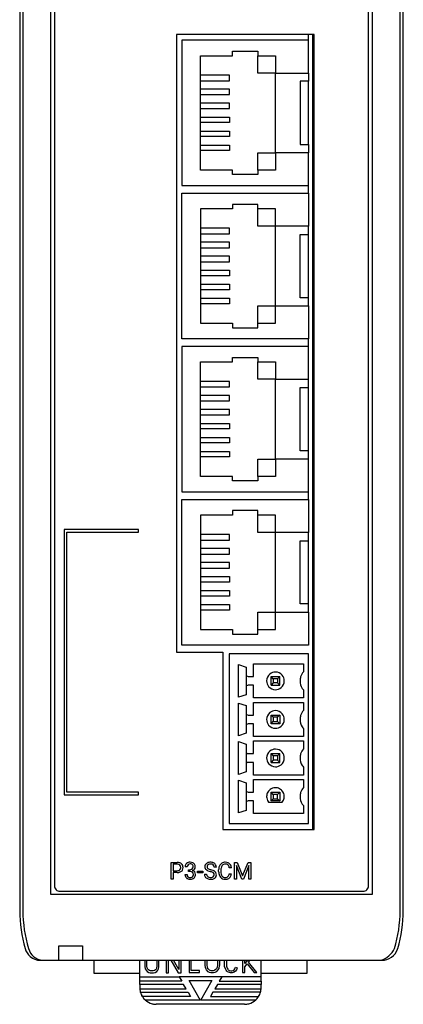
# Model space of a CAD drawing. Extents: x 0 to 35, y 0 to 136.
# Drawn here: x 0 to 35, y 0 to 89 of the extents above; entities that cross this region are included whole.
import ezdxf

# ---------------------------------------------------------------- set-up
doc = ezdxf.new("R2010")
doc.units = 0
doc.layers.add('DEFAULT_255_2_778', color=255, linetype='CONTINUOUS')

msp = doc.modelspace()

# ---------------------------------------------------------------- linework, layer by layer
at = {"layer": 'DEFAULT_255_2_778'}
for p, q in [((0.195, 102.003), (0.195, 8.279)), ((34.995, 8.279), (34.995, 102.003)), ((0.485, 94.766), (0.485, 8.279)), ((34.705, 8.279), (34.705, 94.766)), ((2.995, 91.993), (2.995, 9.779)), ((3.345, 91.236), (3.345, 10.536)), ((31.845, 10.536), (31.845, 91.236)), ((32.195, 9.779), (32.195, 91.993)), ((26.915, 87.786), (14.415, 87.786)), ((14.415, 87.786), (14.415, 31.736)), ((26.395, 87.284), (26.395, 87.786)), ((26.785, 15.636), (26.785, 87.786)), ((26.915, 15.636), (26.915, 87.786)), ((26.395, 87.284), (14.895, 87.284)), ((14.895, 87.284), (14.895, 74.084)), ((26.395, 84.304), (26.395, 87.284)), ((16.601, 75.493), (16.601, 85.876)), ((16.601, 85.876), (19.504, 85.876)), ((19.504, 86.284), (21.786, 86.284)), ((19.504, 85.876), (19.504, 86.284)), ((21.786, 86.284), (21.786, 85.876)), ((21.786, 85.876), (23.414, 85.876)), ((21.787, 84.304), (21.787, 85.876)), ((23.414, 85.876), (23.414, 84.304)), ((19.239, 84.109), (16.587, 84.109)), ((19.239, 83.609), (19.239, 84.109)), ((23.415, 84.304), (21.787, 84.304)), ((23.414, 84.304), (26.395, 84.304)), ((23.415, 77.064), (23.415, 84.304)), ((26.395, 84.304), (26.395, 83.554)), ((16.587, 83.609), (19.239, 83.609)), ((26.395, 83.554), (25.645, 83.554)), ((25.645, 83.554), (25.645, 77.814)), ((26.395, 77.814), (26.395, 83.554)), ((19.239, 82.839), (16.587, 82.839)), ((16.587, 82.339), (19.239, 82.339)), ((19.239, 82.339), (19.239, 82.839)), ((19.239, 81.569), (16.587, 81.569)), ((19.239, 81.069), (19.239, 81.569)), ((16.587, 81.069), (19.239, 81.069)), ((16.587, 80.299), (19.239, 80.299)), ((19.239, 79.799), (16.587, 79.799)), ((19.239, 80.299), (19.239, 79.799)), ((16.587, 79.029), (19.239, 79.029)), ((19.239, 79.029), (19.239, 78.529)), ((19.239, 78.529), (16.587, 78.529)), ((16.587, 77.759), (19.239, 77.759)), ((19.239, 77.759), (19.239, 77.259)), ((25.645, 77.814), (26.395, 77.814)), ((26.395, 77.814), (26.395, 77.064)), ((19.239, 77.259), (16.587, 77.259)), ((21.787, 75.492), (21.787, 77.064)), ((21.787, 77.064), (23.415, 77.064)), ((26.395, 77.064), (23.414, 77.064)), ((23.414, 77.064), (23.414, 75.493)), ((26.395, 74.084), (26.395, 77.064)), ((19.504, 75.493), (16.601, 75.493)), ((19.504, 75.085), (19.504, 75.493)), ((21.786, 75.085), (19.504, 75.085)), ((23.414, 75.493), (21.786, 75.493)), ((21.786, 75.493), (21.786, 75.085)), ((14.895, 74.084), (26.395, 74.084)), ((14.895, 60.184), (14.895, 73.384)), ((14.895, 73.384), (26.395, 73.384)), ((26.395, 73.384), (26.395, 74.084)), ((26.395, 73.384), (26.395, 70.404)), ((19.504, 71.976), (16.601, 71.976)), ((16.601, 71.976), (16.601, 61.592)), ((21.786, 72.384), (19.504, 72.384)), ((19.504, 72.384), (19.504, 71.976)), ((21.786, 71.976), (21.786, 72.384)), ((23.414, 71.976), (21.786, 71.976)), ((21.786, 70.404), (21.786, 71.976)), ((23.414, 63.164), (23.414, 71.976)), ((19.239, 70.209), (16.587, 70.209)), ((16.587, 69.709), (19.239, 69.709)), ((19.239, 69.709), (19.239, 70.209)), ((26.395, 70.404), (21.786, 70.404)), ((26.395, 69.654), (26.395, 70.404)), ((19.239, 68.939), (16.587, 68.939)), ((19.239, 68.439), (19.239, 68.939)), ((25.645, 63.914), (25.645, 69.654)), ((25.645, 69.654), (26.395, 69.654)), ((26.395, 63.914), (26.395, 69.654)), ((16.587, 68.439), (19.239, 68.439)), ((19.239, 67.669), (16.587, 67.669)), ((16.587, 67.169), (19.239, 67.169)), ((19.239, 67.169), (19.239, 67.669)), ((16.587, 66.399), (19.239, 66.399)), ((19.239, 66.399), (19.239, 65.899)), ((19.239, 65.899), (16.587, 65.899)), ((16.587, 65.129), (19.239, 65.129)), ((19.239, 64.629), (16.587, 64.629)), ((19.239, 65.129), (19.239, 64.629)), ((16.587, 63.859), (19.239, 63.859)), ((19.239, 63.859), (19.239, 63.359)), ((26.395, 63.914), (25.645, 63.914)), ((26.395, 63.164), (26.395, 63.914)), ((19.239, 63.359), (16.587, 63.359)), ((21.786, 61.592), (21.786, 63.164)), ((21.786, 63.164), (23.414, 63.164)), ((23.414, 61.592), (23.414, 63.164)), ((23.414, 63.164), (26.395, 63.164)), ((26.395, 63.164), (26.395, 60.184)), ((16.601, 61.592), (19.504, 61.592)), ((19.504, 61.592), (19.504, 61.184)), ((19.504, 61.184), (21.786, 61.184)), ((21.786, 61.184), (21.786, 61.592)), ((21.786, 61.592), (23.414, 61.592)), ((26.395, 60.184), (14.895, 60.184)), ((26.395, 59.484), (26.395, 60.184)), ((26.395, 59.484), (14.895, 59.484)), ((14.895, 59.484), (14.895, 46.284)), ((26.395, 56.504), (26.395, 59.484)), ((19.504, 58.077), (19.504, 58.485)), ((19.504, 58.485), (21.786, 58.485)), ((21.786, 58.484), (21.786, 58.076)), ((16.601, 47.692), (16.601, 58.077)), ((16.601, 58.077), (19.504, 58.077)), ((21.786, 58.076), (23.414, 58.076)), ((21.787, 56.504), (21.787, 58.076)), ((23.414, 58.076), (23.414, 56.504)), ((19.239, 56.309), (16.587, 56.309)), ((19.239, 55.809), (19.239, 56.309)), ((23.415, 56.504), (21.787, 56.504)), ((23.414, 56.504), (26.395, 56.504)), ((23.415, 49.264), (23.415, 56.504)), ((26.395, 55.754), (26.395, 56.504)), ((16.587, 55.809), (19.239, 55.809)), ((25.645, 50.014), (25.645, 55.754)), ((25.645, 55.754), (26.395, 55.754)), ((26.395, 50.014), (26.395, 55.754)), ((19.239, 55.039), (16.587, 55.039)), ((16.587, 54.539), (19.239, 54.539)), ((19.239, 54.539), (19.239, 55.039)), ((19.239, 53.769), (16.587, 53.769)), ((19.239, 53.269), (19.239, 53.769)), ((16.587, 53.269), (19.239, 53.269)), ((16.587, 52.499), (19.239, 52.499)), ((19.239, 51.999), (16.587, 51.999)), ((19.239, 52.499), (19.239, 51.999)), ((16.587, 51.229), (19.239, 51.229)), ((19.239, 51.229), (19.239, 50.729)), ((19.239, 50.729), (16.587, 50.729)), ((16.587, 49.959), (19.239, 49.959)), ((19.239, 49.459), (16.587, 49.459)), ((19.239, 49.959), (19.239, 49.459)), ((21.787, 47.692), (21.787, 49.264)), ((21.787, 49.264), (23.415, 49.264)), ((26.395, 49.264), (23.414, 49.264)), ((23.414, 49.264), (23.414, 47.692)), ((26.395, 50.014), (25.645, 50.014)), ((26.395, 49.264), (26.395, 50.014)), ((26.395, 46.284), (26.395, 49.264)), ((19.504, 47.692), (16.601, 47.692)), ((19.504, 47.284), (19.504, 47.692)), ((23.414, 47.692), (21.786, 47.692)), ((21.786, 47.692), (21.786, 47.284)), ((21.786, 47.284), (19.504, 47.284)), ((14.895, 46.284), (26.395, 46.284)), ((14.895, 32.384), (14.895, 45.584)), ((14.895, 45.584), (26.395, 45.584)), ((26.395, 45.584), (26.395, 46.284)), ((26.395, 45.584), (26.395, 42.604)), ((16.601, 44.176), (16.601, 33.792)), ((19.504, 44.176), (16.601, 44.176)), ((21.786, 44.584), (19.504, 44.584)), ((19.504, 44.584), (19.504, 44.176)), ((21.786, 44.176), (21.786, 44.584)), ((23.414, 44.176), (21.786, 44.176)), ((21.787, 42.604), (21.787, 44.176)), ((23.414, 42.604), (23.414, 44.176)), ((4.23, 42.886), (4.23, 18.786)), ((10.98, 42.886), (4.23, 42.886)), ((4.48, 19.036), (4.48, 42.636)), ((4.48, 42.636), (10.98, 42.636)), ((10.98, 42.636), (10.98, 42.886)), ((19.239, 42.41), (16.587, 42.41)), ((19.239, 41.909), (19.239, 42.41)), ((23.415, 42.604), (21.787, 42.604)), ((26.395, 42.604), (23.414, 42.604)), ((23.415, 35.364), (23.415, 42.604)), ((26.395, 41.854), (26.395, 42.605)), ((16.587, 41.909), (19.239, 41.909)), ((19.239, 41.14), (16.587, 41.14)), ((19.239, 40.639), (19.239, 41.14)), ((25.645, 36.115), (25.645, 41.854)), ((25.645, 41.854), (26.395, 41.854)), ((26.395, 36.115), (26.395, 41.854)), ((16.587, 40.639), (19.239, 40.639)), ((19.239, 39.87), (16.587, 39.87)), ((16.587, 39.369), (19.239, 39.369)), ((19.239, 39.369), (19.239, 39.87)), ((16.587, 38.6), (19.239, 38.6)), ((19.239, 38.6), (19.239, 38.099)), ((19.239, 38.099), (16.587, 38.099)), ((16.587, 37.33), (19.239, 37.33)), ((19.239, 36.829), (16.587, 36.829)), ((19.239, 37.33), (19.239, 36.829)), ((16.587, 36.06), (19.239, 36.06)), ((19.239, 36.06), (19.239, 35.559)), ((26.395, 36.115), (25.645, 36.115)), ((26.395, 35.364), (26.395, 36.115)), ((19.239, 35.559), (16.587, 35.559)), ((21.787, 33.792), (21.787, 35.364)), ((21.787, 35.364), (23.415, 35.364)), ((23.415, 33.792), (23.415, 35.364)), ((23.415, 35.364), (26.395, 35.364)), ((26.395, 35.364), (26.395, 32.384)), ((16.601, 33.792), (19.504, 33.792)), ((19.504, 33.792), (19.504, 33.384)), ((19.504, 33.384), (21.787, 33.384)), ((21.787, 33.384), (21.787, 33.792)), ((21.787, 33.792), (23.415, 33.792)), ((26.395, 32.384), (14.895, 32.384)), ((14.415, 31.736), (18.615, 31.736)), ((18.615, 31.736), (18.615, 15.636)), ((26.395, 31.584), (19.195, 31.584)), ((19.195, 31.584), (19.195, 16.184)), ((26.395, 16.184), (26.395, 31.584)), ((20.045, 27.644), (20.045, 30.624)), ((20.045, 30.624), (20.725, 30.389)), ((20.725, 30.389), (20.725, 29.734)), ((21.395, 29.534), (21.395, 30.684)), ((21.395, 30.684), (25.928, 30.684)), ((25.928, 30.684), (25.928, 29.953)), ((20.725, 29.734), (20.725, 28.534)), ((20.925, 29.534), (21.395, 29.534)), ((22.995, 28.734), (22.995, 29.534)), ((23.202, 29.328), (22.995, 29.534)), ((22.995, 29.534), (23.795, 29.534)), ((23.795, 29.534), (23.589, 29.328)), ((23.795, 28.734), (23.795, 29.534)), ((21.395, 28.734), (20.925, 28.734)), ((21.395, 27.584), (21.395, 28.734)), ((22.596, 29.134), (22.596, 29.134)), ((23.202, 28.941), (22.995, 28.734)), ((22.995, 28.734), (23.795, 28.734)), ((23.589, 29.328), (23.202, 29.328)), ((23.202, 29.328), (23.202, 28.941)), ((23.589, 28.941), (23.202, 28.941)), ((23.589, 29.328), (23.589, 28.941)), ((23.795, 28.734), (23.589, 28.941)), ((20.725, 27.879), (20.045, 27.644)), ((20.725, 28.534), (20.725, 27.879)), ((25.928, 28.316), (25.928, 27.584)), ((20.045, 24.144), (20.045, 27.124)), ((20.045, 27.124), (20.725, 26.889)), ((20.725, 26.889), (20.725, 26.234)), ((25.928, 27.584), (21.395, 27.584)), ((21.395, 26.034), (21.395, 27.184)), ((21.395, 27.184), (25.928, 27.184)), ((25.928, 27.184), (25.928, 26.453)), ((20.725, 26.234), (20.725, 25.034)), ((20.925, 26.034), (21.395, 26.034)), ((22.995, 25.234), (22.995, 26.034)), ((23.202, 25.828), (22.995, 26.034)), ((22.995, 26.034), (23.795, 26.034)), ((23.795, 26.034), (23.589, 25.828)), ((23.795, 26.034), (23.795, 25.234)), ((20.725, 25.034), (20.725, 24.379)), ((21.395, 25.234), (20.925, 25.234)), ((21.395, 24.084), (21.395, 25.234)), ((22.596, 25.634), (22.596, 25.634)), ((22.995, 25.234), (23.202, 25.44)), ((23.795, 25.234), (22.995, 25.234)), ((23.589, 25.828), (23.202, 25.828)), ((23.202, 25.828), (23.202, 25.44)), ((23.202, 25.44), (23.589, 25.44)), ((23.589, 25.44), (23.589, 25.828)), ((23.589, 25.44), (23.795, 25.234)), ((20.725, 24.379), (20.045, 24.144)), ((25.928, 24.816), (25.928, 24.084)), ((20.045, 20.644), (20.045, 23.624)), ((20.045, 23.624), (20.725, 23.389)), ((20.725, 23.389), (20.725, 22.734)), ((25.928, 24.084), (21.395, 24.084)), ((21.395, 22.534), (21.395, 23.684)), ((21.395, 23.684), (25.928, 23.684)), ((25.928, 23.684), (25.928, 22.953)), ((20.725, 22.734), (20.725, 21.534)), ((20.925, 22.534), (21.395, 22.534)), ((22.995, 21.734), (22.995, 22.534)), ((22.995, 22.534), (23.202, 22.328)), ((22.995, 22.534), (23.795, 22.534)), ((23.795, 22.534), (23.589, 22.328)), ((23.795, 21.734), (23.795, 22.534)), ((20.725, 21.534), (20.725, 20.879)), ((21.395, 21.734), (20.925, 21.734)), ((21.395, 20.584), (21.395, 21.734)), ((22.596, 22.134), (22.596, 22.134)), ((23.202, 21.941), (22.995, 21.734)), ((22.995, 21.734), (23.795, 21.734)), ((23.589, 22.328), (23.202, 22.328)), ((23.202, 22.328), (23.202, 21.941)), ((23.589, 21.941), (23.202, 21.941)), ((23.589, 22.328), (23.589, 21.941)), ((23.795, 21.734), (23.589, 21.941)), ((20.725, 20.879), (20.045, 20.644)), ((25.928, 20.584), (21.395, 20.584)), ((25.928, 21.316), (25.928, 20.584)), ((20.045, 17.144), (20.045, 20.124)), ((20.045, 20.124), (20.725, 19.889)), ((20.725, 19.889), (20.725, 19.234)), ((21.395, 19.034), (21.395, 20.184)), ((21.395, 20.184), (25.928, 20.184)), ((25.928, 20.184), (25.928, 19.453)), ((4.23, 18.786), (10.98, 18.786)), ((10.98, 19.036), (4.48, 19.036)), ((10.98, 18.786), (10.98, 19.036)), ((20.725, 19.234), (20.725, 18.034)), ((20.925, 19.034), (21.395, 19.034)), ((23.202, 18.828), (22.995, 19.034)), ((22.995, 19.034), (23.795, 19.034)), ((22.995, 18.234), (22.995, 19.034)), ((23.589, 18.828), (23.202, 18.828)), ((23.202, 18.828), (23.202, 18.44)), ((23.795, 19.034), (23.589, 18.828)), ((23.589, 18.44), (23.589, 18.828)), ((23.795, 19.034), (23.795, 18.234)), ((20.725, 18.034), (20.725, 17.379)), ((21.395, 18.234), (20.925, 18.234)), ((21.395, 17.084), (21.395, 18.234)), ((22.771, 18.134), (24.02, 18.134)), ((22.995, 18.234), (23.202, 18.44)), ((23.795, 18.234), (22.995, 18.234)), ((23.202, 18.44), (23.589, 18.44)), ((23.589, 18.44), (23.795, 18.234)), ((20.725, 17.379), (20.045, 17.144)), ((25.928, 17.084), (21.395, 17.084)), ((25.928, 17.816), (25.928, 17.084)), ((19.195, 16.184), (26.395, 16.184)), ((18.615, 15.636), (26.915, 15.636)), ((13.932, 11.149), (13.932, 12.653)), ((13.932, 12.653), (14.487, 12.653)), ((19.673, 12.654), (19.929, 12.654)), ((19.673, 11.149), (19.673, 12.654)), ((19.673, 12.654), (19.673, 12.654)), ((19.929, 12.654), (20.421, 11.426)), ((20.421, 11.426), (20.913, 12.654)), ((20.913, 12.654), (21.17, 12.654)), ((21.17, 12.654), (21.17, 11.149)), ((14.13, 12.49), (14.13, 11.9)), ((14.498, 12.49), (14.13, 12.49)), ((14.13, 12.49), (14.13, 12.49)), ((14.13, 11.9), (14.487, 11.9)), ((14.485, 11.738), (14.13, 11.738)), ((14.13, 11.738), (14.13, 11.149)), ((14.485, 11.738), (14.485, 11.738)), ((15.394, 12.259), (15.203, 12.259)), ((15.495, 11.838), (15.495, 11.994)), ((15.495, 11.994), (15.639, 11.994)), ((15.496, 11.838), (15.495, 11.838)), ((15.639, 11.838), (15.496, 11.838)), ((16.319, 11.71), (16.319, 11.866)), ((16.319, 11.866), (16.823, 11.866)), ((16.823, 11.71), (16.319, 11.71)), ((16.823, 11.866), (16.823, 11.71)), ((16.823, 11.866), (16.823, 11.866)), ((17.483, 11.82), (17.483, 11.82)), ((18.038, 12.218), (17.838, 12.218)), ((18.244, 11.831), (18.244, 11.976)), ((18.443, 11.971), (18.443, 11.825)), ((19.202, 11.626), (19.402, 11.626)), ((19.203, 11.626), (19.202, 11.626)), ((19.402, 12.17), (19.203, 12.17)), ((20.345, 11.149), (19.852, 12.364)), ((19.852, 12.364), (19.871, 11.735)), ((19.871, 11.735), (19.871, 11.149)), ((20.99, 12.367), (20.496, 11.149)), ((20.972, 11.735), (20.99, 12.367)), ((20.972, 11.149), (20.972, 11.735)), ((14.13, 11.149), (13.932, 11.149)), ((15.19, 11.546), (15.382, 11.546)), ((16.947, 11.585), (17.147, 11.585)), ((19.871, 11.149), (19.673, 11.149)), ((20.496, 11.149), (20.345, 11.149)), ((21.17, 11.149), (20.972, 11.149)), ((3.845, 10.036), (31.345, 10.036)), ((31.845, 10.536), (31.845, 10.536)), ((2.995, 9.779), (32.195, 9.779)), ((3.759, 3.779), (3.759, 5.079)), ((3.759, 5.079), (5.895, 5.079)), ((5.895, 5.079), (5.895, 3.779)), ((2.133, 3.779), (3.759, 3.779)), ((3.759, 3.779), (5.895, 3.779)), ((5.895, 3.779), (32.753, 3.779)), ((6.945, 2.579), (6.945, 3.779)), ((11.095, 2.279), (11.095, 3.779)), ((11.544, 3.779), (11.544, 3.205)), ((11.733, 3.226), (11.733, 3.779)), ((12.642, 3.779), (12.642, 3.226)), ((12.831, 3.205), (12.831, 3.779)), ((13.496, 3.779), (13.496, 2.629)), ((13.691, 2.629), (13.691, 3.779)), ((13.916, 3.779), (14.584, 2.629)), ((14.638, 2.923), (14.141, 3.779)), ((14.638, 3.779), (14.638, 2.923)), ((14.834, 2.629), (14.834, 3.779)), ((15.559, 3.779), (15.559, 2.658)), ((15.743, 2.841), (15.743, 3.779)), ((17.012, 3.356), (17.012, 3.779)), ((17.192, 3.369), (17.193, 3.779)), ((18.127, 3.779), (18.129, 3.369)), ((18.308, 3.779), (18.308, 3.356)), ((18.764, 3.666), (18.783, 3.779)), ((18.764, 3.423), (18.764, 3.666)), ((18.963, 3.779), (18.942, 3.651)), ((18.942, 3.651), (18.942, 3.431)), ((20.416, 3.779), (20.416, 2.652)), ((20.853, 3.779), (20.607, 3.487)), ((20.607, 3.487), (20.607, 3.779)), ((20.958, 3.607), (21.102, 3.779)), ((21.703, 2.651), (20.958, 3.607)), ((22.094, 2.279), (22.094, 3.779)), ((26.245, 3.779), (26.245, 2.579)), ((32.753, 3.779), (33.057, 3.779)), ((11.544, 3.205), (11.586, 3.013)), ((11.586, 3.013), (11.653, 2.88)), ((11.653, 2.88), (11.746, 2.763)), ((11.766, 3.077), (11.733, 3.226)), ((11.746, 2.763), (11.902, 2.674)), ((11.813, 2.983), (11.766, 3.077)), ((11.871, 2.91), (11.813, 2.983)), ((11.98, 2.848), (11.871, 2.91)), ((12.07, 2.818), (11.98, 2.848)), ((12.307, 2.818), (12.07, 2.818)), ((12.412, 2.848), (12.307, 2.818)), ((12.501, 2.907), (12.412, 2.848)), ((12.493, 2.674), (12.631, 2.766)), ((12.562, 2.982), (12.501, 2.907)), ((12.609, 3.077), (12.562, 2.982)), ((12.642, 3.226), (12.609, 3.077)), ((12.631, 2.766), (12.722, 2.88)), ((12.722, 2.88), (12.788, 3.013)), ((12.788, 3.013), (12.831, 3.205)), ((16.496, 2.841), (15.743, 2.841)), ((16.496, 2.658), (16.496, 2.841)), ((17.05, 3.09), (17.012, 3.356)), ((17.073, 3.022), (17.05, 3.09)), ((17.136, 2.895), (17.073, 3.022)), ((17.299, 2.733), (17.136, 2.895)), ((17.226, 3.131), (17.192, 3.369)), ((17.239, 3.091), (17.226, 3.131)), ((17.284, 3.002), (17.239, 3.091)), ((17.41, 2.876), (17.284, 3.002)), ((17.413, 2.665), (17.299, 2.733)), ((17.476, 2.837), (17.41, 2.876)), ((17.56, 2.823), (17.476, 2.837)), ((17.761, 2.823), (17.56, 2.823)), ((17.845, 2.837), (17.761, 2.823)), ((17.911, 2.876), (17.845, 2.837)), ((18.022, 2.733), (17.908, 2.665)), ((18.037, 3.002), (17.911, 2.876)), ((18.184, 2.895), (18.022, 2.733)), ((18.081, 3.091), (18.037, 3.002)), ((18.095, 3.131), (18.081, 3.091)), ((18.129, 3.369), (18.095, 3.131)), ((18.248, 3.022), (18.184, 2.895)), ((18.27, 3.09), (18.248, 3.022)), ((18.308, 3.356), (18.27, 3.09)), ((18.783, 3.212), (18.764, 3.423)), ((18.861, 2.998), (18.783, 3.212)), ((18.937, 2.864), (18.861, 2.998)), ((18.979, 2.801), (18.937, 2.864)), ((18.942, 3.431), (18.958, 3.251)), ((18.958, 3.251), (19.023, 3.073)), ((19.049, 2.731), (18.979, 2.801)), ((19.023, 3.073), (19.089, 2.958)), ((19.143, 2.684), (19.049, 2.731)), ((19.089, 2.958), (19.118, 2.914)), ((19.118, 2.914), (19.155, 2.877)), ((19.324, 2.643), (19.143, 2.684)), ((19.155, 2.877), (19.203, 2.853)), ((19.203, 2.853), (19.343, 2.822)), ((19.343, 2.822), (19.447, 2.822)), ((19.447, 2.822), (19.563, 2.85)), ((19.638, 2.686), (19.469, 2.643)), ((19.563, 2.85), (19.663, 2.922)), ((19.787, 2.792), (19.638, 2.686)), ((19.663, 2.922), (19.716, 2.988)), ((19.716, 2.988), (19.764, 3.15)), ((19.764, 3.15), (19.935, 3.099)), ((19.876, 2.904), (19.787, 2.792)), ((19.935, 3.099), (19.876, 2.904)), ((20.607, 3.19), (20.832, 3.457)), ((20.607, 2.652), (20.607, 3.19)), ((20.832, 3.457), (21.461, 2.651)), ((11.095, 2.579), (6.945, 2.579)), ((11.094, 2.179), (11.094, 2.279)), ((11.094, 2.279), (14.66, 2.279)), ((11.094, 1.879), (11.094, 2.179)), ((14.891, 1.879), (11.094, 1.879)), ((11.095, 1.579), (11.095, 1.879)), ((11.902, 2.674), (12.039, 2.628)), ((12.039, 2.628), (12.333, 2.628)), ((12.333, 2.628), (12.493, 2.674)), ((13.496, 2.629), (13.691, 2.629)), ((14.584, 2.629), (14.834, 2.629)), ((18.528, 2.279), (14.66, 2.279)), ((14.66, 2.279), (14.891, 1.879)), ((16.595, 0.129), (15.555, 1.929)), ((15.555, 1.929), (17.634, 1.929)), ((15.559, 2.658), (16.496, 2.658)), ((17.634, 1.929), (16.595, 0.129)), ((17.545, 2.643), (17.413, 2.665)), ((17.776, 2.643), (17.545, 2.643)), ((17.908, 2.665), (17.776, 2.643)), ((18.529, 2.279), (18.298, 1.879)), ((18.298, 1.879), (22.095, 1.879)), ((22.095, 2.279), (18.529, 2.279)), ((19.469, 2.643), (19.324, 2.643)), ((20.416, 2.652), (20.607, 2.652)), ((21.461, 2.651), (21.703, 2.651)), ((26.245, 2.579), (22.095, 2.579)), ((22.095, 2.179), (22.095, 2.279)), ((22.095, 1.879), (22.095, 2.179)), ((22.095, 1.879), (22.095, 1.579)), ((15.065, 1.579), (11.095, 1.579)), ((11.095, 1.579), (11.095, 1.279)), ((11.095, 1.279), (11.095, 1.279)), ((11.095, 1.279), (11.098, 1.179)), ((11.098, 1.179), (15.296, 1.179)), ((15.296, 1.179), (15.065, 1.579)), ((18.125, 1.579), (17.894, 1.179)), ((17.894, 1.179), (22.092, 1.179)), ((22.095, 1.579), (18.125, 1.579)), ((22.092, 1.179), (22.095, 1.279)), ((22.095, 1.479), (22.095, 1.579)), ((22.095, 1.279), (22.095, 1.479)), ((11.18, 0.779), (11.149, 0.879)), ((11.149, 0.879), (15.468, 0.879)), ((11.181, 0.779), (11.18, 0.779)), ((11.326, 0.479), (11.268, 0.579)), ((15.699, 0.479), (11.326, 0.479)), ((11.574, 0.179), (16.565, 0.179)), ((15.468, 0.879), (15.699, 0.479)), ((16.623, 0.179), (21.614, 0.179)), ((17.721, 0.879), (17.49, 0.479)), ((17.49, 0.479), (21.863, 0.479)), ((22.04, 0.879), (17.721, 0.879)), ((21.863, 0.479), (21.921, 0.579)), ((22.009, 0.779), (22.04, 0.879)), ((12.594, -0.221), (12.588, -0.221)), ((20.594, -0.221), (12.594, -0.221)), ((20.6, -0.221), (20.594, -0.221))]:
    msp.add_line(p, q, dxfattribs=at)
for centre, radius, start, end in [((20.925, 29.734), 0.2, 180.00255, 269.99742), ((23.393, 29.136), 0.798, 129.65352, 180.14779), ((23.394, 29.137), 0.798, 89.85002, 129.68777), ((23.398, 29.137), 0.798, 40.20948, 90.15579), ((23.398, 29.136), 0.798, 359.84615, 40.23864), ((26.898, 29.135), 1.27, 163.17256, 180.00795), ((26.892, 29.136), 1.264, 139.71625, 163.15298), ((20.925, 28.534), 0.2, 90.0025, 179.99751), ((23.393, 29.132), 0.798, 179.8556, 219.55886), ((23.394, 29.132), 0.798, 219.51718, 270.14247), ((23.398, 29.132), 0.798, 310.15888, 0.15068), ((26.894, 29.134), 1.265, 179.96367, 212.48426), ((23.398, 29.132), 0.798, 269.85182, 310.19578), ((26.9, 29.139), 1.274, 212.5117, 220.24679), ((20.925, 26.234), 0.2, 180.00255, 269.99742), ((23.393, 25.636), 0.798, 129.65352, 180.14779), ((23.394, 25.637), 0.798, 89.85002, 129.68777), ((23.398, 25.637), 0.798, 40.20948, 90.15579), ((23.398, 25.636), 0.798, 359.84615, 40.23864), ((26.898, 25.635), 1.27, 163.17256, 180.00795), ((26.892, 25.636), 1.264, 139.71625, 163.15298), ((20.925, 25.034), 0.2, 90.0025, 179.99751), ((23.393, 25.632), 0.798, 179.8556, 219.55886), ((23.394, 25.632), 0.798, 219.51718, 270.14247), ((23.398, 25.632), 0.798, 269.85182, 310.19578), ((23.398, 25.632), 0.798, 310.15888, 0.15068), ((26.894, 25.634), 1.265, 179.96367, 212.48426), ((26.9, 25.639), 1.274, 212.5117, 220.24679), ((20.925, 22.734), 0.2, 180.00255, 269.99742), ((23.393, 22.136), 0.798, 129.65352, 180.14779), ((23.394, 22.137), 0.798, 89.85002, 129.68777), ((23.398, 22.137), 0.798, 40.15888, 90.15068), ((23.398, 22.136), 0.798, 359.85182, 40.19578), ((26.898, 22.134), 1.27, 163.17256, 180.00795), ((26.892, 22.136), 1.264, 139.71625, 163.15298), ((20.925, 21.534), 0.2, 90.0025, 179.99751), ((23.393, 22.132), 0.798, 179.8556, 219.55886), ((23.394, 22.132), 0.798, 219.51718, 270.14247), ((23.398, 22.132), 0.798, 269.8556, 309.55886), ((23.398, 22.132), 0.798, 309.51718, 0.14247), ((26.894, 22.133), 1.265, 179.96367, 212.48426), ((26.9, 22.138), 1.274, 212.5117, 220.24679), ((20.925, 19.234), 0.2, 180.00255, 269.99742), ((23.399, 18.634), 0.804, 165.42515, 180.00134), ((23.393, 18.636), 0.797, 132.82055, 165.43743), ((23.401, 18.628), 0.808, 128.07455, 132.90686), ((23.395, 18.636), 0.798, 89.94158, 128.06257), ((23.396, 18.631), 0.803, 77.23138, 90.00431), ((23.397, 18.637), 0.797, 47.02918, 77.23346), ((23.39, 18.628), 0.808, 42.35682, 47.10416), ((23.397, 18.635), 0.799, 359.93757, 42.33278), ((26.898, 18.635), 1.27, 163.17256, 180.00795), ((26.892, 18.636), 1.264, 139.71625, 163.15298), ((20.925, 18.034), 0.2, 90.0025, 179.99751), ((23.399, 18.634), 0.804, 180.00006, 181), ((23.392, 18.633), 0.797, 180.95656, 213.8762), ((23.401, 18.639), 0.808, 213.87293, 218.70839), ((23.399, 18.633), 0.797, 321.24055, 348.63723), ((23.394, 18.634), 0.801, 348.64496, 359.00665), ((23.394, 18.634), 0.801, 359.00015, 0.00158), ((26.894, 18.634), 1.265, 179.96367, 212.48426), ((26.9, 18.639), 1.274, 212.5117, 220.24679), ((14.5, 11.965), 0.688, 70.63135, 91.07641), ((14.573, 12.191), 0.451, 48.21126, 69.96781), ((14.586, 12.21), 0.428, 357.71208, 47.75409), ((15.586, 12.268), 0.384, 131.22644, 181.28232), ((15.648, 12.199), 0.475, 88.17692, 131.35828), ((15.652, 12.244), 0.274, 87.14242, 132.2789), ((15.666, 11.988), 0.686, 89.99982, 90.26246), ((15.679, 12.118), 0.556, 67.30374, 91.35504), ((15.667, 12.067), 0.451, 83.66528, 90.161), ((15.709, 12.297), 0.218, 31.29035, 87.8089), ((15.739, 12.281), 0.382, 47.10837, 66.21522), ((15.726, 12.279), 0.393, 0.92153, 45.9811), ((17.358, 12.27), 0.364, 127.51934, 180.87333), ((17.465, 12.142), 0.53, 93.74363, 128.25454), ((17.494, 12.089), 0.423, 88.28142, 112.86391), ((17.505, 11.865), 0.809, 89.91717, 95.28106), ((17.517, 12.059), 0.615, 64.44768, 91.02621), ((17.507, 11.94), 0.571, 84.84635, 90.09907), ((17.588, 12.203), 0.455, 32.70925, 64.63916), ((18.829, 12.116), 0.559, 122.17505, 155.86249), ((18.837, 12.083), 0.592, 88.83003, 121.14033), ((18.834, 12.156), 0.355, 87.58326, 142.87264), ((18.863, 12.059), 0.616, 65.88223, 91.27082), ((18.85, 11.963), 0.549, 86.10716, 90.05393), ((18.915, 12.196), 0.469, 47.21986, 64.83077), ((18.865, 12.154), 0.535, 8.70189, 46.34734), ((14.49, 12.613), 0.875, 269.6238, 279.90553), ((14.499, 12.331), 0.43, 268.30414, 292.79055), ((14.487, 11.96), 0.531, 86.64014, 88.85361), ((14.514, 12.166), 0.323, 48.04509, 89.24563), ((14.568, 12.232), 0.486, 278.64777, 309.43374), ((14.56, 12.17), 0.259, 294.26747, 311.29278), ((14.533, 12.205), 0.282, 357.37557, 45.66507), ((14.547, 12.171), 0.268, 313.15283, 1.69517), ((14.357, 12.192), 0.458, 358.36672, 0.00811), ((14.635, 12.137), 0.37, 310.64387, 331.25019), ((14.533, 12.18), 0.481, 332.66357, 1.62553), ((15.642, 12.27), 0.248, 134.56228, 182.48934), ((15.647, 12.332), 0.338, 268.63454, 301.47091), ((15.633, 11.259), 0.579, 83.58389, 89.41733), ((15.675, 11.523), 0.312, 51.03784, 85.88617), ((15.688, 12.248), 0.245, 303.45517, 311.83267), ((15.692, 12.242), 0.238, 312.30841, 2.61731), ((15.7, 11.58), 0.253, 356.41137, 47.20124), ((15.742, 12.277), 0.383, 291.71344, 325.25008), ((15.783, 11.565), 0.369, 37.53917, 74.12099), ((15.614, 12.266), 0.316, 357.69193, 27.24511), ((15.79, 12.253), 0.331, 323.90274, 359.17315), ((15.782, 11.579), 0.361, 358.22077, 35.71632), ((15.495, 12.249), 0.625, 359.96595, 3.34238), ((17.339, 12.258), 0.345, 178.99775, 228.49978), ((17.399, 12.312), 0.425, 227.31199, 228.02266), ((17.537, 12.487), 0.647, 229.26244, 245.96601), ((17.41, 12.277), 0.215, 128.07184, 182.64145), ((17.389, 12.267), 0.194, 179.93579, 233.37093), ((17.562, 12.489), 0.475, 232.58924, 248.40803), ((17.86, 13.18), 1.412, 245.45204, 254.48128), ((17.436, 12.244), 0.257, 114.46053, 128.05352), ((17.874, 13.228), 1.277, 247.58844, 254.78921), ((16.842, 9.598), 2.313, 73.2614, 73.91553), ((17.105, 10.436), 1.435, 67.36827, 73.67758), ((17.112, 10.432), 1.621, 67.47944, 74.73272), ((17.543, 12.185), 0.324, 49.87864, 87.18559), ((17.476, 11.308), 0.487, 53.80045, 68.21127), ((17.421, 11.181), 0.811, 59.47734, 67.34881), ((17.564, 12.233), 0.274, 357.03674, 47.0073), ((17.637, 11.54), 0.204, 357.01156, 51.75007), ((17.614, 11.491), 0.446, 32.60879, 60.65366), ((17.616, 12.221), 0.422, 359.62807, 32.66303), ((17.662, 11.541), 0.379, 358.59225, 30.14152), ((19.139, 11.989), 0.895, 160.19776, 180.86745), ((19.317, 11.826), 1.073, 179.73105, 189.31852), ((18.934, 11.751), 0.683, 188.32153, 219.17622), ((18.959, 12.044), 0.708, 154.82152, 159.41519), ((19.407, 11.978), 0.964, 169.79848, 180.44035), ((19.283, 11.812), 0.84, 179.1302, 195.76987), ((18.967, 12.067), 0.515, 143.84006, 170.82671), ((18.88, 12.19), 0.32, 48.69957, 88.66076), ((18.887, 12.218), 0.295, 25.6118, 46.26923), ((18.628, 12.1), 0.579, 6.97519, 25.03376), ((18.51, 11.728), 0.7, 341.79806, 351.65108), ((18.778, 11.685), 0.627, 329.59593, 354.62188), ((18.606, 12.091), 0.8, 5.68684, 10.3508), ((15.57, 11.532), 0.381, 177.92949, 229.40464), ((15.609, 11.574), 0.438, 229.14099, 242.36251), ((15.628, 11.535), 0.246, 177.51896, 226.87114), ((15.653, 11.683), 0.556, 243.54386, 271.42639), ((15.652, 11.578), 0.294, 229.0887, 272.91961), ((15.68, 11.608), 0.325, 267.68134, 299.51968), ((15.667, 11.849), 0.721, 269.97786, 272.8275), ((15.696, 11.61), 0.482, 270.88972, 310.9649), ((15.724, 11.514), 0.221, 301.64189, 314.42206), ((15.685, 11.539), 0.267, 316.69146, 0.34775), ((15.481, 11.564), 0.471, 357.25332, 0.02683), ((15.746, 11.543), 0.398, 311.85133, 320.50563), ((15.721, 11.552), 0.423, 321.72377, 2.14858), ((17.345, 11.58), 0.398, 179.24086, 215.22517), ((17.413, 11.638), 0.487, 216.15122, 247.54166), ((17.405, 11.575), 0.259, 177.72198, 232.43407), ((17.511, 11.835), 0.706, 246.29228, 270.44157), ((17.482, 11.687), 0.395, 233.48964, 267.54502), ((17.516, 11.945), 0.654, 265.56819, 270.06951), ((17.529, 11.78), 0.489, 268.55224, 289.14748), ((17.52, 12.012), 0.884, 269.80047, 277.60549), ((17.578, 11.672), 0.539, 276.29419, 306.4832), ((17.597, 11.567), 0.266, 290.29664, 307.01819), ((17.633, 11.522), 0.208, 306.71303, 2.11596), ((17.689, 11.521), 0.352, 306.43965, 1.64156), ((18.812, 11.658), 0.53, 219.66535, 272.09902), ((18.963, 11.725), 0.508, 196.14542, 214.81529), ((18.819, 11.621), 0.331, 214.18685, 272.18782), ((18.845, 11.76), 0.47, 268.46199, 291.14265), ((18.833, 11.961), 0.833, 269.88714, 276.12231), ((18.879, 11.668), 0.537, 274.56931, 310.16073), ((18.909, 11.576), 0.275, 292.40713, 309.93376), ((18.872, 11.598), 0.316, 312.54861, 343.62578), ((18.913, 11.616), 0.476, 311.17022, 328.57129), ((3.845, 10.536), 0.5, 180.00133, 270.01013), ((31.345, 10.536), 0.5, 269.98987, 359.99867), ((12.192, 8.279), 11.997, 179.99948, 196.60497), ((12.193, 8.279), 11.708, 180.00105, 197.09012), ((22.993, 8.28), 11.712, 342.9123, 359.99653), ((22.998, 8.279), 11.997, 343.39342, 359.99885), ((2.049, 5.169), 1.391, 193.24404, 229.40584), ((2.37, 5.19), 1.413, 194.41357, 265.44016), ((32.467, 5.604), 1.884, 285.10707, 336.01108), ((33.044, 5.297), 1.518, 270.49644, 339.97145), ((33.035, 5.299), 1.527, 339.99735, 342.91139), ((2.051, 5.169), 1.392, 229.32884, 269.9961), ((2.051, 5.184), 1.407, 270.00207, 273.31404), ((2.371, 5.2), 1.423, 265.45684, 267.20481), ((12.59, 1.278), 1.495, 183.82631, 195.50692), ((20.599, 1.278), 1.495, 344.49308, 356.17369), ((12.6, 1.281), 1.505, 199.49456, 207.81228), ((12.597, 1.281), 1.503, 212.26291, 227.16769), ((12.595, 1.28), 1.502, 227.17821, 254.94733), ((20.593, 1.28), 1.502, 285.05267, 312.82179), ((20.597, 1.277), 1.497, 312.79855, 327.77084), ((20.602, 1.275), 1.492, 332.17507, 340.56618), ((15.072, 14.187), 14.64, 258.70509, 258.92324), ((12.638, 1.537), 1.759, 257.57643, 268.37209), ((20.525, 1.794), 2.017, 272.12869, 283.1253)]:
    msp.add_arc(centre, radius, start, end, dxfattribs=at)

doc.saveas('drawing.dxf')
